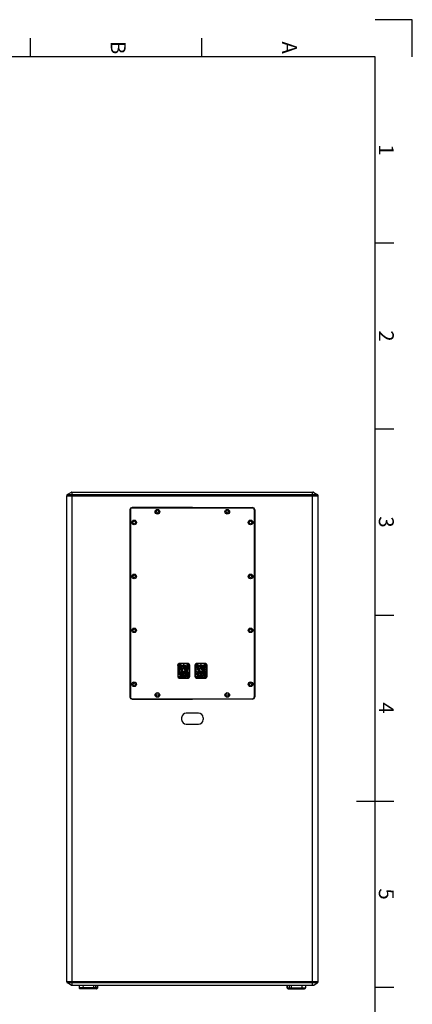
# Model space of a CAD drawing. Units: millimetres. Extents: x 3608 to 5984, y -198 to 3162.
# Drawn here: x 5141 to 5984, y 1045 to 3162 of the extents above; entities that cross this region are included whole.
import ezdxf
from ezdxf.enums import TextEntityAlignment as Align

# ---------------------------------------------------------------- set-up
doc = ezdxf.new("R2010")
doc.units = ezdxf.units.MM
doc.header["$MEASUREMENT"] = 0
doc.styles.add('ISO Proportional', font='isocp.shx')

msp = doc.modelspace()

# ---------------------------------------------------------------- linework, layer by layer
for p, q in [((5984.5, 3162.3), (5904.5, 3162.3)), ((5984.5, 3082.3), (5984.5, 3162.3)), ((5164.5, 3082.3), (5164.5, 3122.3)), ((5532.5, 3082.3), (5532.5, 3122.3)), ((5904.5, 3082.3), (3688.4, 3082.3)), ((5904.5, -117.7), (5904.5, 3082.3)), ((5904.5, 2682.3), (5944.5, 2682.3)), ((5904.5, 2282.3), (5944.5, 2282.3)), ((5241.9, 2138.9), (5781.9, 2138.9)), ((5241.9, 1093.9), (5241.9, 2138.9)), ((5251.2, 2146), (5243.4, 2141.5)), ((5243.4, 2141.5), (5780.4, 2141.5)), ((5772.6, 2146), (5251.2, 2146)), ((5252.7, 2146.4), (5771.1, 2146.4)), ((5253.9, 1086.4), (5253.9, 2146.4)), ((5769.9, 1086.4), (5769.9, 2146.4)), ((5772.6, 2146), (5780.4, 2141.5)), ((5781.9, 1093.9), (5781.9, 2138.9)), ((5377.9, 2108.4), (5377.9, 1706.4)), ((5378.9, 2108.4), (5378.9, 1706.4)), ((5511.9, 2113.4), (5382.9, 2113.4)), ((5640.9, 2112.4), (5382.9, 2112.4)), ((5511.9, 2113.4), (5640.9, 2113.4)), ((5644.9, 2108.4), (5644.9, 1706.4)), ((5645.9, 2108.4), (5645.9, 1706.4)), ((5904.5, 1882.3), (5944.5, 1882.3)), ((5480.4, 1774.4), (5480.4, 1750.4)), ((5480.8, 1774.4), (5480.4, 1774.4)), ((5480.8, 1774.4), (5480.8, 1750.4)), ((5484.7, 1764.1), (5483.6, 1764.1)), ((5483.6, 1760.8), (5484.7, 1760.8)), ((5483.9, 1777.5), (5483.9, 1777.9)), ((5502.9, 1777.9), (5483.9, 1777.9)), ((5502.9, 1777.5), (5483.9, 1777.5)), ((5485, 1759.9), (5484.9, 1759.9)), ((5487.8, 1764.9), (5485, 1764.9)), ((5485, 1759.9), (5487.8, 1759.9)), ((5486.5, 1767.9), (5488.4, 1766)), ((5488.4, 1758.8), (5486.5, 1756.9)), ((5487.2, 1763.2), (5487.5, 1763.1)), ((5487.4, 1762.1), (5487.6, 1762.2)), ((5487.4, 1762.1), (5487.8, 1761.4)), ((5487.6, 1762.2), (5487.7, 1762.1)), ((5487.8, 1769.3), (5487.8, 1769.3)), ((5487.8, 1760), (5488.2, 1760)), ((5489.9, 1767.4), (5487.9, 1769.3)), ((5487.9, 1755.5), (5489.9, 1757.4)), ((5488, 1764.7), (5488.4, 1764.7)), ((5488, 1764.2), (5488, 1764.2)), ((5488, 1764.2), (5488, 1764.2)), ((5488, 1760.6), (5488, 1760.6)), ((5488.2, 1760), (5488, 1760)), ((5488.6, 1765.9), (5488.4, 1766)), ((5488.6, 1765.9), (5488.7, 1766)), ((5490.1, 1764.3), (5488.6, 1765.9)), ((5490.3, 1764.4), (5488.7, 1766)), ((5489.1, 1758.1), (5489.5, 1758.5)), ((5490.1, 1764.3), (5490.3, 1764.4)), ((5490.1, 1764.3), (5490.3, 1764.4)), ((5490.3, 1770.8), (5490.3, 1772.4)), ((5490.3, 1770.9), (5490.3, 1771.9)), ((5490.7, 1771.9), (5490.3, 1771.9)), ((5490.7, 1770.9), (5490.3, 1770.9)), ((5490.4, 1763.9), (5490.5, 1764)), ((5490.6, 1763.6), (5490.4, 1763.9)), ((5490.5, 1772.4), (5490.5, 1772.3)), ((5490.8, 1763.7), (5490.5, 1764)), ((5490.6, 1763.6), (5490.8, 1763.7)), ((5490.6, 1763.6), (5490.8, 1763.5)), ((5490.7, 1770.9), (5490.7, 1771.9)), ((5490.9, 1772.1), (5490.8, 1772.5)), ((5490.8, 1770.9), (5490.8, 1772.1)), ((5490.9, 1761), (5496, 1761)), ((5491.6, 1759.9), (5491.8, 1760.1)), ((5491.6, 1759.4), (5491.6, 1759.9)), ((5491.6, 1759.9), (5491.8, 1759.9)), ((5491.6, 1759.4), (5491.8, 1759.4)), ((5491.8, 1759.6), (5494.1, 1760.8)), ((5491.8, 1759.4), (5491.8, 1759.9)), ((5491.9, 1759.3), (5493.4, 1760.1)), ((5491.9, 1759.1), (5492, 1759.2)), ((5492.1, 1759.3), (5495.1, 1759.3)), ((5492.2, 1777.1), (5493.4, 1775)), ((5494.6, 1777.1), (5492.2, 1777.1)), ((5492.4, 1759.5), (5495.4, 1759.5)), ((5492.4, 1759.1), (5494.5, 1759.1)), ((5494.3, 1759), (5492.6, 1759)), ((5493.2, 1760.3), (5493.4, 1760.1)), ((5493.4, 1775), (5494.6, 1777.1)), ((5493.5, 1760.4), (5493.7, 1760.5)), ((5493.5, 1760.4), (5493.5, 1760.2)), ((5493.5, 1760.2), (5493.7, 1760.2)), ((5493.7, 1768.3), (5493.9, 1766.9)), ((5493.9, 1768.3), (5493.7, 1768.3)), ((5493.9, 1768.3), (5493.9, 1768.5)), ((5493.9, 1768.3), (5494.1, 1766.9)), ((5494.1, 1766.9), (5493.9, 1766.9)), ((5494.1, 1766.9), (5494, 1766.7)), ((5494.1, 1760.8), (5494.2, 1760.6)), ((5494.1, 1760.7), (5494.1, 1760.8)), ((5494.1, 1760.7), (5494.1, 1760.7)), ((5494.2, 1760.4), (5494.1, 1760.6)), ((5494.2, 1766.8), (5494.2, 1766.6)), ((5495.2, 1765.3), (5495.1, 1764.9)), ((5495.3, 1764.8), (5495.1, 1764.9)), ((5495.4, 1765.2), (5495.2, 1765.3)), ((5495.3, 1764.8), (5495.2, 1764.7)), ((5495.4, 1765.2), (5495.3, 1764.8)), ((5496.1, 1761), (5495.9, 1761)), ((5495.9, 1761), (5495.9, 1760)), ((5496.1, 1760), (5495.9, 1760)), ((5496, 1759.8), (5495.9, 1759.9)), ((5496, 1772.1), (5496.1, 1772.5)), ((5496, 1770.9), (5496, 1772.1)), ((5496.1, 1761), (5496, 1761.1)), ((5496.1, 1771.9), (5496.1, 1770.9)), ((5496.1, 1771.9), (5496.5, 1771.9)), ((5496.1, 1770.9), (5496.5, 1770.9)), ((5496.1, 1761), (5496.1, 1760)), ((5496.4, 1772.3), (5496.4, 1772.4)), ((5496.5, 1771.9), (5496.5, 1770.9)), ((5496.6, 1770.8), (5496.6, 1772.4)), ((5499, 1769.3), (5497, 1767.4)), ((5497, 1757.4), (5499, 1755.5)), ((5497.4, 1766.3), (5497.8, 1766.8)), ((5498.4, 1766), (5500.4, 1767.9)), ((5500.4, 1756.9), (5498.4, 1758.8)), ((5498.9, 1760.1), (5498.5, 1760.1)), ((5498.7, 1764.8), (5498.9, 1764.8)), ((5499.1, 1764.8), (5498.7, 1764.8)), ((5498.9, 1764.2), (5498.9, 1764.2)), ((5498.9, 1760.6), (5498.9, 1760.6)), ((5498.9, 1760.6), (5498.9, 1760.6)), ((5499.1, 1764.9), (5501.9, 1764.9)), ((5499.5, 1762.7), (5499.1, 1763.4)), ((5501.9, 1759.9), (5499.1, 1759.9)), ((5499.5, 1762.7), (5499.2, 1762.6)), ((5499.2, 1762.6), (5499.2, 1762.7)), ((5499.6, 1761.6), (5499.4, 1761.7)), ((5500.8, 1767.3), (5500.9, 1767.3)), ((5501.5, 1774.9), (5502.1, 1774.6)), ((5502.3, 1775.1), (5501.6, 1775.5)), ((5501.9, 1764.9), (5502, 1764.9)), ((5501.9, 1759.9), (5502, 1759.9)), ((5502.7, 1775.9), (5502.7, 1772.7)), ((5502.9, 1777.5), (5502.9, 1777.9)), ((5503.2, 1772.7), (5503.2, 1775.9)), ((5503.6, 1773.8), (5504.3, 1773.3)), ((5504.4, 1773.9), (5503.8, 1774.2)), ((5506, 1774.4), (5506.4, 1774.4)), ((5506, 1750.4), (5506, 1774.4)), ((5506.4, 1750.4), (5506.4, 1774.4)), ((5517.4, 1774.4), (5517.4, 1750.4)), ((5517.8, 1774.4), (5517.4, 1774.4)), ((5517.8, 1774.4), (5517.8, 1750.4)), ((5521.7, 1764.1), (5520.6, 1764.1)), ((5520.6, 1760.8), (5521.7, 1760.8)), ((5520.9, 1777.5), (5520.9, 1777.9)), ((5539.9, 1777.9), (5520.9, 1777.9)), ((5539.9, 1777.5), (5520.9, 1777.5)), ((5522, 1759.9), (5521.9, 1759.9)), ((5524.8, 1764.9), (5522, 1764.9)), ((5522, 1759.9), (5524.8, 1759.9)), ((5523.5, 1767.9), (5525.4, 1766)), ((5525.4, 1758.8), (5523.5, 1756.9)), ((5524.2, 1763.2), (5524.5, 1763.1)), ((5524.4, 1762.1), (5524.6, 1762.2)), ((5524.4, 1762.1), (5524.8, 1761.4)), ((5524.6, 1762.2), (5524.7, 1762.1)), ((5524.8, 1769.3), (5524.8, 1769.3)), ((5524.8, 1760), (5525.2, 1760)), ((5526.9, 1767.4), (5524.9, 1769.3)), ((5524.9, 1755.5), (5526.9, 1757.4)), ((5525, 1764.7), (5525.4, 1764.7)), ((5525, 1764.2), (5525, 1764.2)), ((5525, 1764.2), (5525, 1764.2)), ((5525, 1760.6), (5525, 1760.6)), ((5525.2, 1760), (5525, 1760)), ((5525.6, 1765.9), (5525.4, 1766)), ((5525.6, 1765.9), (5525.7, 1766)), ((5527.1, 1764.3), (5525.6, 1765.9)), ((5527.3, 1764.4), (5525.7, 1766)), ((5526.1, 1758.1), (5526.5, 1758.5)), ((5527.1, 1764.3), (5527.3, 1764.4)), ((5527.1, 1764.3), (5527.3, 1764.4)), ((5527.3, 1770.8), (5527.3, 1772.4)), ((5527.3, 1770.9), (5527.3, 1771.9)), ((5527.7, 1771.9), (5527.3, 1771.9)), ((5527.7, 1770.9), (5527.3, 1770.9)), ((5527.4, 1763.9), (5527.5, 1764)), ((5527.6, 1763.6), (5527.4, 1763.9)), ((5527.5, 1772.4), (5527.5, 1772.3)), ((5527.8, 1763.7), (5527.5, 1764)), ((5527.6, 1763.6), (5527.8, 1763.7)), ((5527.6, 1763.6), (5527.8, 1763.5)), ((5527.7, 1770.9), (5527.7, 1771.9)), ((5527.9, 1772.1), (5527.8, 1772.5)), ((5527.8, 1770.9), (5527.8, 1772.1)), ((5527.9, 1761), (5533, 1761)), ((5528.6, 1759.9), (5528.8, 1760.1)), ((5528.6, 1759.4), (5528.6, 1759.9)), ((5528.6, 1759.9), (5528.8, 1759.9)), ((5528.6, 1759.4), (5528.8, 1759.4)), ((5528.8, 1759.6), (5531.1, 1760.8)), ((5528.8, 1759.4), (5528.8, 1759.9)), ((5528.9, 1759.3), (5530.4, 1760.1)), ((5528.9, 1759.1), (5529, 1759.2)), ((5529.1, 1759.3), (5532.1, 1759.3)), ((5529.2, 1777.1), (5530.4, 1775)), ((5531.6, 1777.1), (5529.2, 1777.1)), ((5529.4, 1759.5), (5532.4, 1759.5)), ((5529.4, 1759.1), (5531.5, 1759.1)), ((5531.3, 1759), (5529.6, 1759)), ((5530.2, 1760.3), (5530.4, 1760.1)), ((5530.4, 1775), (5531.6, 1777.1)), ((5530.5, 1760.4), (5530.7, 1760.5)), ((5530.5, 1760.4), (5530.5, 1760.2)), ((5530.5, 1760.2), (5530.7, 1760.2)), ((5530.7, 1768.3), (5530.9, 1766.9)), ((5530.9, 1768.3), (5530.7, 1768.3)), ((5530.9, 1768.3), (5530.9, 1768.5)), ((5530.9, 1768.3), (5531.1, 1766.9)), ((5531.1, 1766.9), (5530.9, 1766.9)), ((5531.1, 1766.9), (5531, 1766.7)), ((5531.1, 1760.8), (5531.2, 1760.6)), ((5531.1, 1760.7), (5531.1, 1760.8)), ((5531.1, 1760.7), (5531.1, 1760.7)), ((5531.2, 1760.4), (5531.1, 1760.6)), ((5531.2, 1766.8), (5531.2, 1766.6)), ((5532.2, 1765.3), (5532.1, 1764.9)), ((5532.3, 1764.8), (5532.1, 1764.9)), ((5532.4, 1765.2), (5532.2, 1765.3)), ((5532.3, 1764.8), (5532.2, 1764.7)), ((5532.4, 1765.2), (5532.3, 1764.8)), ((5533.1, 1761), (5532.9, 1761)), ((5532.9, 1761), (5532.9, 1760)), ((5533.1, 1760), (5532.9, 1760)), ((5533, 1759.8), (5532.9, 1759.9)), ((5533, 1772.1), (5533.1, 1772.5)), ((5533, 1770.9), (5533, 1772.1)), ((5533.1, 1761), (5533, 1761.1)), ((5533.1, 1771.9), (5533.1, 1770.9)), ((5533.1, 1771.9), (5533.5, 1771.9)), ((5533.1, 1770.9), (5533.5, 1770.9)), ((5533.1, 1761), (5533.1, 1760)), ((5533.4, 1772.3), (5533.4, 1772.4)), ((5533.5, 1771.9), (5533.5, 1770.9)), ((5533.6, 1770.8), (5533.6, 1772.4)), ((5536, 1769.3), (5534, 1767.4)), ((5534, 1757.4), (5536, 1755.5)), ((5534.4, 1766.3), (5534.8, 1766.8)), ((5535.4, 1766), (5537.4, 1767.9)), ((5537.4, 1756.9), (5535.4, 1758.8)), ((5535.9, 1760.1), (5535.5, 1760.1)), ((5535.7, 1764.8), (5535.9, 1764.8)), ((5536.1, 1764.8), (5535.7, 1764.8)), ((5535.9, 1764.2), (5535.9, 1764.2)), ((5535.9, 1760.6), (5535.9, 1760.6)), ((5535.9, 1760.6), (5535.9, 1760.6)), ((5536.1, 1764.9), (5538.9, 1764.9)), ((5536.5, 1762.7), (5536.1, 1763.4)), ((5538.9, 1759.9), (5536.1, 1759.9)), ((5536.5, 1762.7), (5536.2, 1762.6)), ((5536.2, 1762.6), (5536.2, 1762.7)), ((5536.6, 1761.6), (5536.4, 1761.7)), ((5537.8, 1767.3), (5537.9, 1767.3)), ((5538.5, 1774.9), (5539.1, 1774.6)), ((5539.3, 1775.1), (5538.6, 1775.5)), ((5538.9, 1764.9), (5539, 1764.9)), ((5538.9, 1759.9), (5539, 1759.9)), ((5539.7, 1775.9), (5539.7, 1772.7)), ((5539.9, 1777.5), (5539.9, 1777.9)), ((5540.2, 1772.7), (5540.2, 1775.9)), ((5540.6, 1773.8), (5541.3, 1773.3)), ((5541.4, 1773.9), (5540.8, 1774.2)), ((5543, 1774.4), (5543.4, 1774.4)), ((5543, 1750.4), (5543, 1774.4)), ((5543.4, 1750.4), (5543.4, 1774.4)), ((5480.8, 1750.4), (5480.4, 1750.4)), ((5483.9, 1749.6), (5483.6, 1748.3)), ((5483.6, 1748.3), (5484.1, 1748.3)), ((5496.3, 1750.2), (5483.8, 1750.2)), ((5483.8, 1747.7), (5496.3, 1747.7)), ((5484.5, 1749.6), (5483.9, 1749.6)), ((5483.9, 1747.3), (5502.9, 1747.3)), ((5483.9, 1747.3), (5483.9, 1746.9)), ((5483.9, 1746.9), (5502.9, 1746.9)), ((5484.1, 1748.3), (5484.3, 1748.9)), ((5484.3, 1748.9), (5484.8, 1748.3)), ((5485, 1748.9), (5484.5, 1749.6)), ((5484.8, 1748.3), (5485.3, 1748.3)), ((5485.1, 1749.6), (5485, 1748.9)), ((5485.7, 1749.6), (5485.1, 1749.6)), ((5485.3, 1748.3), (5485.7, 1749.6)), ((5486, 1749.6), (5485.6, 1748.3)), ((5485.6, 1748.3), (5487.2, 1748.3)), ((5487.5, 1749.6), (5486, 1749.6)), ((5486.3, 1748.8), (5487.1, 1748.8)), ((5486.3, 1748.6), (5486.3, 1748.8)), ((5487.3, 1748.6), (5486.3, 1748.6)), ((5486.4, 1749.3), (5487.5, 1749.3)), ((5486.4, 1749.1), (5486.4, 1749.3)), ((5487.2, 1749.1), (5486.4, 1749.1)), ((5487.1, 1748.8), (5487.2, 1749.1)), ((5487.2, 1748.3), (5487.3, 1748.6)), ((5487.5, 1749.3), (5487.5, 1749.6)), ((5487.9, 1749.6), (5487.7, 1748.9)), ((5488.4, 1749.6), (5487.9, 1749.6)), ((5488.2, 1748.8), (5488.4, 1749.6)), ((5488.2, 1748.3), (5488.8, 1748.3)), ((5488.6, 1748.6), (5488.4, 1748.6)), ((5489.1, 1749.6), (5488.9, 1748.8)), ((5489.6, 1749.6), (5489.1, 1749.6)), ((5489.4, 1748.7), (5489.6, 1749.6)), ((5490, 1749.6), (5489.9, 1749.3)), ((5489.9, 1749.3), (5490.4, 1749.3)), ((5491.5, 1749.6), (5490, 1749.6)), ((5490.4, 1749.3), (5490.1, 1748.3)), ((5490.1, 1748.3), (5490.7, 1748.3)), ((5490.7, 1748.3), (5491, 1749.3)), ((5491, 1749.3), (5491.4, 1749.3)), ((5491.4, 1749.3), (5491.5, 1749.6)), ((5491.8, 1749.6), (5491.5, 1748.3)), ((5491.5, 1748.3), (5492, 1748.3)), ((5493.1, 1749.6), (5491.8, 1749.6)), ((5492, 1748.3), (5492.2, 1748.8)), ((5492.2, 1749), (5492.3, 1749.4)), ((5492.6, 1749), (5492.2, 1749)), ((5492.2, 1748.8), (5492.7, 1748.3)), ((5492.3, 1749.4), (5492.8, 1749.4)), ((5492.7, 1748.3), (5493.4, 1748.3)), ((5493.4, 1748.3), (5492.9, 1748.8)), ((5493.9, 1749.6), (5493.6, 1748.3)), ((5493.6, 1748.3), (5494.1, 1748.3)), ((5494.5, 1749.6), (5493.9, 1749.6)), ((5494.1, 1748.3), (5494.5, 1749.6)), ((5494.8, 1749.6), (5494.4, 1748.3)), ((5494.4, 1748.3), (5495, 1748.3)), ((5495.3, 1749.6), (5494.8, 1749.6)), ((5495, 1748.3), (5495.1, 1748.8)), ((5495.1, 1748.8), (5495.6, 1748.3)), ((5495.2, 1749.1), (5495.3, 1749.6)), ((5495.8, 1749.6), (5495.2, 1749.1)), ((5495.6, 1748.9), (5496.5, 1749.6)), ((5496.1, 1748.3), (5495.6, 1748.9)), ((5495.6, 1748.3), (5496.1, 1748.3)), ((5496.5, 1749.6), (5495.8, 1749.6)), ((5517.8, 1750.4), (5517.4, 1750.4)), ((5520.9, 1749.6), (5520.6, 1748.3)), ((5520.6, 1748.3), (5521.1, 1748.3)), ((5533.3, 1750.2), (5520.8, 1750.2)), ((5520.8, 1747.7), (5533.3, 1747.7)), ((5521.5, 1749.6), (5520.9, 1749.6)), ((5520.9, 1747.3), (5539.9, 1747.3)), ((5520.9, 1747.3), (5520.9, 1746.9)), ((5520.9, 1746.9), (5539.9, 1746.9)), ((5521.1, 1748.3), (5521.3, 1748.9)), ((5521.3, 1748.9), (5521.8, 1748.3)), ((5522, 1748.9), (5521.5, 1749.6)), ((5521.8, 1748.3), (5522.3, 1748.3)), ((5522.1, 1749.6), (5522, 1748.9)), ((5522.7, 1749.6), (5522.1, 1749.6)), ((5522.3, 1748.3), (5522.7, 1749.6)), ((5523, 1749.6), (5522.6, 1748.3)), ((5522.6, 1748.3), (5524.2, 1748.3)), ((5524.5, 1749.6), (5523, 1749.6)), ((5523.3, 1748.8), (5524.1, 1748.8)), ((5523.3, 1748.6), (5523.3, 1748.8)), ((5524.3, 1748.6), (5523.3, 1748.6)), ((5523.4, 1749.3), (5524.5, 1749.3)), ((5523.4, 1749.1), (5523.4, 1749.3)), ((5524.2, 1749.1), (5523.4, 1749.1)), ((5524.1, 1748.8), (5524.2, 1749.1)), ((5524.2, 1748.3), (5524.3, 1748.6)), ((5524.5, 1749.3), (5524.5, 1749.6)), ((5524.9, 1749.6), (5524.7, 1748.9)), ((5525.4, 1749.6), (5524.9, 1749.6)), ((5525.2, 1748.8), (5525.4, 1749.6)), ((5525.2, 1748.3), (5525.8, 1748.3)), ((5525.6, 1748.6), (5525.4, 1748.6)), ((5526.1, 1749.6), (5525.9, 1748.8)), ((5526.6, 1749.6), (5526.1, 1749.6)), ((5526.4, 1748.7), (5526.6, 1749.6)), ((5527, 1749.6), (5526.9, 1749.3)), ((5526.9, 1749.3), (5527.4, 1749.3)), ((5528.5, 1749.6), (5527, 1749.6)), ((5527.4, 1749.3), (5527.1, 1748.3)), ((5527.1, 1748.3), (5527.7, 1748.3)), ((5527.7, 1748.3), (5528, 1749.3)), ((5528, 1749.3), (5528.4, 1749.3)), ((5528.4, 1749.3), (5528.5, 1749.6)), ((5528.8, 1749.6), (5528.5, 1748.3)), ((5528.5, 1748.3), (5529, 1748.3)), ((5530.1, 1749.6), (5528.8, 1749.6)), ((5529, 1748.3), (5529.2, 1748.8)), ((5529.2, 1749), (5529.3, 1749.4)), ((5529.6, 1749), (5529.2, 1749)), ((5529.2, 1748.8), (5529.7, 1748.3)), ((5529.3, 1749.4), (5529.8, 1749.4)), ((5529.7, 1748.3), (5530.4, 1748.3)), ((5530.4, 1748.3), (5529.9, 1748.8)), ((5530.9, 1749.6), (5530.6, 1748.3)), ((5530.6, 1748.3), (5531.1, 1748.3)), ((5531.5, 1749.6), (5530.9, 1749.6)), ((5531.1, 1748.3), (5531.5, 1749.6)), ((5531.8, 1749.6), (5531.4, 1748.3)), ((5531.4, 1748.3), (5532, 1748.3)), ((5532.3, 1749.6), (5531.8, 1749.6)), ((5532, 1748.3), (5532.1, 1748.8)), ((5532.1, 1748.8), (5532.6, 1748.3)), ((5532.2, 1749.1), (5532.3, 1749.6)), ((5532.8, 1749.6), (5532.2, 1749.1)), ((5532.6, 1748.9), (5533.5, 1749.6)), ((5533.1, 1748.3), (5532.6, 1748.9)), ((5532.6, 1748.3), (5533.1, 1748.3)), ((5533.5, 1749.6), (5532.8, 1749.6)), ((5382.9, 1702.4), (5640.9, 1702.4)), ((5382.9, 1701.4), (5511.9, 1701.4)), ((5640.9, 1701.4), (5511.9, 1701.4)), ((5488.9, 1661.4), (5488.9, 1657.4)), ((5524.9, 1671.4), (5498.9, 1671.4)), ((5534.9, 1661.4), (5534.9, 1657.4)), ((5498.9, 1647.4), (5524.9, 1647.4)), ((5242.1, 1504.8), (5241.8, 1505.1)), ((5242.1, 1505.1), (5241.8, 1504.8)), ((5781.8, 1504.8), (5782.1, 1505.1)), ((5781.8, 1505.1), (5782.1, 1504.8)), ((5864.5, 1482.3), (5944.5, 1482.3)), ((5781.9, 1093.9), (5241.9, 1093.9)), ((5780.4, 1091.3), (5243.4, 1091.3)), ((5251.2, 1086.8), (5243.4, 1091.3)), ((5251.2, 1086.8), (5772.6, 1086.8)), ((5252.7, 1086.4), (5771.1, 1086.4)), ((5268.5, 1086.4), (5268.7, 1080.5)), ((5308, 1080.5), (5268.7, 1080.5)), ((5276.8, 1079.8), (5276.7, 1079.6)), ((5276.9, 1079.9), (5276.8, 1079.8)), ((5277, 1086.4), (5276.9, 1080.5)), ((5276.9, 1080.5), (5276.9, 1080.3)), ((5276.9, 1080.3), (5276.9, 1080.1)), ((5276.9, 1080.1), (5276.9, 1079.9)), ((5299.6, 1079.8), (5299.5, 1079.6)), ((5299.7, 1079.9), (5299.6, 1079.8)), ((5299.8, 1086.4), (5299.7, 1080.5)), ((5299.7, 1080.5), (5299.7, 1080.3)), ((5299.7, 1080.3), (5299.7, 1080.1)), ((5299.7, 1080.1), (5299.7, 1079.9)), ((5303.3, 1079.8), (5303.1, 1079.6)), ((5303.5, 1079.9), (5303.3, 1079.8)), ((5303.6, 1080.1), (5303.5, 1079.9)), ((5303.7, 1080.5), (5303.6, 1080.3)), ((5303.6, 1080.3), (5303.6, 1080.1)), ((5303.9, 1086.4), (5303.7, 1080.5)), ((5307.5, 1079.8), (5307.3, 1079.6)), ((5307.7, 1079.9), (5307.5, 1079.8)), ((5307.8, 1080.1), (5307.7, 1079.9)), ((5307.9, 1080.5), (5307.8, 1080.3)), ((5307.8, 1080.3), (5307.8, 1080.1)), ((5308.1, 1086.4), (5307.9, 1080.5)), ((5308, 1080.5), (5308.2, 1086.4)), ((5715.8, 1080.5), (5715.6, 1086.4)), ((5715.7, 1086.4), (5715.9, 1080.5)), ((5715.8, 1080.5), (5755, 1080.5)), ((5715.9, 1080.5), (5715.9, 1080.3)), ((5715.9, 1080.3), (5716, 1080.1)), ((5716, 1080.1), (5716.1, 1079.9)), ((5716.1, 1079.9), (5716.3, 1079.8)), ((5716.3, 1079.8), (5716.5, 1079.6)), ((5719.9, 1086.4), (5720.1, 1080.5)), ((5720.1, 1080.5), (5720.1, 1080.3)), ((5720.1, 1080.3), (5720.2, 1080.1)), ((5720.2, 1080.1), (5720.3, 1079.9)), ((5720.3, 1079.9), (5720.5, 1079.8)), ((5720.5, 1079.8), (5720.6, 1079.6)), ((5724, 1086.4), (5724, 1080.5)), ((5724, 1080.5), (5724, 1080.3)), ((5724, 1080.3), (5724.1, 1080.1)), ((5724.1, 1080.1), (5724.1, 1079.9)), ((5724.1, 1079.9), (5724.2, 1079.8)), ((5724.2, 1079.8), (5724.2, 1079.6)), ((5746.8, 1086.4), (5746.8, 1080.5)), ((5746.8, 1080.5), (5746.9, 1080.3)), ((5746.9, 1080.3), (5746.9, 1080.1)), ((5746.9, 1080.1), (5746.9, 1079.9)), ((5746.9, 1079.9), (5747, 1079.8)), ((5747, 1079.8), (5747, 1079.6)), ((5755.3, 1086.4), (5755, 1080.5)), ((5772.6, 1086.8), (5780.4, 1091.3)), ((5904.5, 1082.3), (5944.5, 1082.3)), ((5269.3, 1079.6), (5307.4, 1079.6)), ((5270.6, 1079), (5269.3, 1079.6)), ((5270.6, 1079), (5306.1, 1079)), ((5305.7, 1078.9), (5271, 1078.9)), ((5276.2, 1078.9), (5276.3, 1079)), ((5276.2, 1078.9), (5276.2, 1078.9)), ((5276.3, 1079), (5276.7, 1079.6)), ((5276.3, 1079), (5276.3, 1079)), ((5299, 1078.9), (5299.1, 1079)), ((5299, 1078.9), (5299, 1078.9)), ((5299.1, 1079), (5299.5, 1079.6)), ((5299.1, 1079), (5299.1, 1079)), ((5301.4, 1078.9), (5301.6, 1078.9)), ((5301.6, 1078.9), (5301.7, 1079)), ((5301.7, 1079), (5301.9, 1079)), ((5301.9, 1079), (5303.1, 1079.6)), ((5305.6, 1078.9), (5305.8, 1078.9)), ((5305.8, 1078.9), (5305.9, 1079)), ((5305.9, 1079), (5306.1, 1079)), ((5307.4, 1079.6), (5306.1, 1079)), ((5306.1, 1079), (5307.3, 1079.6)), ((5754.5, 1079.6), (5716.4, 1079.6)), ((5716.4, 1079.6), (5717.7, 1079)), ((5717.7, 1079), (5716.5, 1079.6)), ((5753.2, 1079), (5717.7, 1079)), ((5717.9, 1079), (5717.7, 1079)), ((5718, 1078.9), (5717.9, 1079)), ((5718.2, 1078.9), (5718, 1078.9)), ((5718.1, 1078.9), (5752.8, 1078.9)), ((5721.9, 1079), (5720.6, 1079.6)), ((5722.1, 1079), (5721.9, 1079)), ((5722.2, 1078.9), (5722.1, 1079)), ((5722.4, 1078.9), (5722.2, 1078.9)), ((5724.7, 1079), (5724.2, 1079.6)), ((5724.8, 1078.9), (5724.7, 1079)), ((5724.7, 1079), (5724.7, 1079)), ((5724.8, 1078.9), (5724.8, 1078.9)), ((5747.5, 1079), (5747, 1079.6)), ((5747.6, 1078.9), (5747.5, 1079)), ((5747.5, 1079), (5747.5, 1079)), ((5747.6, 1078.9), (5747.6, 1078.9)), ((5753.2, 1079), (5754.5, 1079.6))]:
    msp.add_line(p, q)
at = {"ltscale": 10}
for centre, radius in [((5436.9, 2104.4), 5), ((5436.9, 2104.4), 2.8), ((5586.9, 2104.4), 5), ((5586.9, 2104.4), 2.8), ((5386.9, 2081.4), 5), ((5386.9, 2081.4), 2.8), ((5636.9, 2081.4), 5), ((5636.9, 2081.4), 2.8), ((5386.9, 1965.4), 5), ((5636.9, 1965.4), 5), ((5386.9, 1965.4), 2.8), ((5636.9, 1965.4), 2.8), ((5386.9, 1849.4), 5), ((5386.9, 1849.4), 2.8), ((5636.9, 1849.4), 5), ((5636.9, 1849.4), 2.8), ((5386.9, 1733.4), 5), ((5386.9, 1733.4), 2.8), ((5636.9, 1733.4), 5), ((5636.9, 1733.4), 2.8), ((5436.9, 1710.4), 5), ((5586.9, 1710.4), 5), ((5436.9, 1710.4), 2.8), ((5586.9, 1710.4), 2.8)]:
    msp.add_circle(centre, radius, dxfattribs=at)
for centre, radius in [((5483.9, 1774.4), 3), ((5493.4, 1762.4), 12.1), ((5493.4, 1762.4), 12.1), ((5493.4, 1762.4), 12.1), ((5493.4, 1762.4), 11.6), ((5483.9, 1774.4), 1.75), ((5502.9, 1774.4), 2.5), ((5520.9, 1774.4), 3), ((5530.4, 1762.4), 12.1), ((5530.4, 1762.4), 12.1), ((5530.4, 1762.4), 12.1), ((5530.4, 1762.4), 11.6), ((5520.9, 1774.4), 1.75), ((5539.9, 1774.4), 2.5), ((5502.9, 1750.4), 3), ((5502.9, 1750.4), 1.75), ((5539.9, 1750.4), 3), ((5539.9, 1750.4), 1.75)]:
    msp.add_circle(centre, radius)
for centre, radius, start, end in [((5244.9, 2138.9), 3, 120, 180), ((5252.7, 2143.4), 3, 90, 120), ((5771.1, 2143.4), 3, 60, 90), ((5778.9, 2138.9), 3, 0, 60), ((5382.9, 2108.4), 5, 90, 180), ((5382.9, 2108.4), 4, 90, 180), ((5640.9, 2108.4), 5, 0, 90), ((5640.9, 2108.4), 4, 0, 90), ((5483.9, 1774.4), 3.5, 90, 180), ((5483.9, 1774.4), 3.1, 90, 180), ((5493.4, 1762.4), 10, 170.5028, 189.4972), ((5493.4, 1762.4), 8.97, 110.385, 169.402), ((5493.4, 1762.4), 8.97, 190.598, 69.615), ((5493.4, 1762.4), 8.89, 129.3074, 169.3074), ((5493.4, 1762.4), 8.86, 190.7323, 196.1661), ((5493.4, 1762.4), 8.85, 16.303, 163.697), ((5493.4, 1762.4), 8.85, 196.303, 218.512), ((5488.7, 1762.8), 1.5, 165, 210), ((5488.7, 1762.8), 1.2, 165.0057, 210), ((5493.4, 1762.4), 6.15, 23.278, 158.1956), ((5493.4, 1762.4), 5.75, 156.5919, 225), ((5493.4, 1762.4), 6.15, 203.278, 338.1956), ((5493.4, 1762.4), 5.55, 155.7147, 225), ((5493.4, 1762.4), 5.95, 144.6755, 157.4412), ((5488.6, 1765.9), 0.2, 45, 144.6755), ((5493.4, 1762.4), 5.95, 225, 337.4412), ((5491.5, 1764.8), 1.4, 200.1277, 220), ((5493.4, 1762.4), 10.5, 72.5999, 107.4001), ((5490.9, 1771.9), 0.6, 104.7796, 180), ((5493.4, 1762.4), 8.96, 107.6933, 110.4198), ((5491.5, 1764.8), 1.2, 130, 220), ((5490.1, 1764.3), 0.2, 20.1312, 45), ((5493.4, 1762.4), 3.05, 157.3237, 233.8314), ((5493.4, 1762.4), 10.4, 73.5639, 106.4194), ((5493.4, 1762.4), 2.85, 157.3237, 233.8314), ((5490.9, 1771.9), 0.2, 104.7796, 180), ((5493.4, 1762.4), 8.96, 106.8748, 107.5446), ((5493.4, 1762.4), 4.3, 80, 130), ((5490.6, 1763.6), 0.2, 337.3237, 40), ((5493.4, 1762.4), 10, 75.2204, 104.7796), ((5492, 1759.4), 0.4, 180, 244.8973), ((5491.6, 1759.9), 0.2, 0, 53.8314), ((5492, 1759.4), 0.2, 180, 244.8973), ((5493.4, 1762.4), 3.7, 244.8973, 314.1844), ((5493.4, 1762.4), 3.5, 244.8973, 314.1844), ((5493.9, 1768.3), 0.2, 85.3245, 185), ((5493.4, 1762.4), 5.95, 45, 85.3245), ((5494.1, 1766.9), 0.2, 185, 262.1604), ((5493.4, 1762.4), 4.5, 80, 82.1604), ((5494, 1765.5), 1.4, 350, 80), ((5494, 1765.5), 1.2, 350, 80), ((5495.3, 1764.8), 0.2, 170, 232.6763), ((5493.4, 1762.4), 2.85, 332.2818, 52.6763), ((5493.4, 1762.4), 3.05, 332.2818, 52.6763), ((5496.1, 1761), 0.2, 152.2818, 180), ((5495.7, 1760), 0.2, 314.1844, 0), ((5495.9, 1771.9), 0.2, 0, 75.2204), ((5493.4, 1762.4), 8.96, 72.4554, 73.1252), ((5493.4, 1762.4), 8.89, 33.5295, 72.991), ((5495.7, 1760), 0.4, 314.1844, 0), ((5495.9, 1771.9), 0.6, 0, 75.2204), ((5493.4, 1762.4), 8.96, 69.5802, 72.3067), ((5493.4, 1762.4), 5.55, 335.7147, 45), ((5493.4, 1762.4), 5.75, 336.5919, 45), ((5498.2, 1762), 1.2, 345.0057, 30), ((5498.2, 1762), 1.5, 345, 30), ((5493.4, 1762.4), 8.85, 321.488, 343.697), ((5502.9, 1774.4), 2, 150, 215), ((5501.4, 1775.3), 0.25, 60, 150), ((5501.5, 1773.4), 0.25, 215, 35), ((5502.9, 1774.4), 1.5, 159.5941, 215), ((5501.9, 1775.8), 0.25, 125, 305), ((5502.9, 1774.4), 2, 60, 125), ((5493.4, 1762.4), 8.86, 343.8339, 16.1661), ((5502.9, 1774.4), 1.5, 99.5941, 125), ((5502.2, 1774.8), 0.25, 240, 60), ((5502.9, 1772.7), 0.25, 180, 0), ((5502.9, 1774.4), 3.5, 0, 90), ((5502.9, 1774.4), 3.1, 0, 90), ((5502.9, 1774.4), 1.5, 60, 80.4059), ((5503.7, 1774), 0.25, 60, 240), ((5503.8, 1775.9), 0.25, 240, 60), ((5504.4, 1775.4), 0.25, 35, 215), ((5502.9, 1774.4), 1.5, 339.5941, 35), ((5504.5, 1773.5), 0.25, 240, 330), ((5502.9, 1774.4), 2, 330, 35), ((5520.9, 1774.4), 3.5, 90, 180), ((5520.9, 1774.4), 3.1, 90, 180), ((5530.4, 1762.4), 10, 170.5028, 189.4972), ((5530.4, 1762.4), 8.97, 110.385, 169.402), ((5530.4, 1762.4), 8.97, 190.598, 69.615), ((5530.4, 1762.4), 8.89, 129.3074, 169.3074), ((5530.4, 1762.4), 8.86, 190.7323, 196.1661), ((5530.4, 1762.4), 8.85, 16.303, 163.697), ((5530.4, 1762.4), 8.85, 196.303, 218.512), ((5525.7, 1762.8), 1.5, 165, 210), ((5525.7, 1762.8), 1.2, 165.0057, 210), ((5530.4, 1762.4), 6.15, 23.278, 158.1956), ((5530.4, 1762.4), 5.75, 156.5919, 225), ((5530.4, 1762.4), 6.15, 203.278, 338.1956), ((5530.4, 1762.4), 5.55, 155.7147, 225), ((5530.4, 1762.4), 5.95, 144.6755, 157.4412), ((5525.6, 1765.9), 0.2, 45, 144.6755), ((5530.4, 1762.4), 5.95, 225, 337.4412), ((5528.5, 1764.8), 1.4, 200.1277, 220), ((5530.4, 1762.4), 10.5, 72.5999, 107.4001), ((5527.9, 1771.9), 0.6, 104.7796, 180), ((5530.4, 1762.4), 8.96, 107.6933, 110.4198), ((5528.5, 1764.8), 1.2, 130, 220), ((5527.1, 1764.3), 0.2, 20.1312, 45), ((5530.4, 1762.4), 3.05, 157.3237, 233.8314), ((5530.4, 1762.4), 10.4, 73.5639, 106.4194), ((5530.4, 1762.4), 2.85, 157.3237, 233.8314), ((5527.9, 1771.9), 0.2, 104.7796, 180), ((5530.4, 1762.4), 8.96, 106.8748, 107.5446), ((5530.4, 1762.4), 4.3, 80, 130), ((5527.6, 1763.6), 0.2, 337.3237, 40), ((5530.4, 1762.4), 10, 75.2204, 104.7796), ((5529, 1759.4), 0.4, 180, 244.8973), ((5528.6, 1759.9), 0.2, 0, 53.8314), ((5529, 1759.4), 0.2, 180, 244.8973), ((5530.4, 1762.4), 3.7, 244.8973, 314.1844), ((5530.4, 1762.4), 3.5, 244.8973, 314.1844), ((5530.9, 1768.3), 0.2, 85.3245, 185), ((5530.4, 1762.4), 5.95, 45, 85.3245), ((5531.1, 1766.9), 0.2, 185, 262.1604), ((5530.4, 1762.4), 4.5, 80, 82.1604), ((5531, 1765.5), 1.4, 350, 80), ((5531, 1765.5), 1.2, 350, 80), ((5532.3, 1764.8), 0.2, 170, 232.6763), ((5530.4, 1762.4), 2.85, 332.2818, 52.6763), ((5530.4, 1762.4), 3.05, 332.2818, 52.6763), ((5533.1, 1761), 0.2, 152.2818, 180), ((5532.7, 1760), 0.2, 314.1844, 0), ((5532.9, 1771.9), 0.2, 0, 75.2204), ((5530.4, 1762.4), 8.96, 72.4554, 73.1252), ((5530.4, 1762.4), 8.89, 33.5295, 72.991), ((5532.7, 1760), 0.4, 314.1844, 0), ((5532.9, 1771.9), 0.6, 0, 75.2204), ((5530.4, 1762.4), 8.96, 69.5802, 72.3067), ((5530.4, 1762.4), 5.55, 335.7147, 45), ((5530.4, 1762.4), 5.75, 336.5919, 45), ((5535.2, 1762), 1.2, 345.0057, 30), ((5535.2, 1762), 1.5, 345, 30), ((5530.4, 1762.4), 8.85, 321.488, 343.697), ((5539.9, 1774.4), 2, 150, 215), ((5538.4, 1775.3), 0.25, 60, 150), ((5538.5, 1773.4), 0.25, 215, 35), ((5539.9, 1774.4), 1.5, 159.5941, 215), ((5538.9, 1775.8), 0.25, 125, 305), ((5539.9, 1774.4), 2, 60, 125), ((5530.4, 1762.4), 8.86, 343.8339, 16.1661), ((5539.9, 1774.4), 1.5, 99.5941, 125), ((5539.2, 1774.8), 0.25, 240, 60), ((5539.9, 1772.7), 0.25, 180, 0), ((5539.9, 1774.4), 3.5, 0, 90), ((5539.9, 1774.4), 3.1, 0, 90), ((5539.9, 1774.4), 1.5, 60, 80.4059), ((5540.7, 1774), 0.25, 60, 240), ((5540.8, 1775.9), 0.25, 240, 60), ((5541.4, 1775.4), 0.25, 35, 215), ((5539.9, 1774.4), 1.5, 339.5941, 35), ((5541.5, 1773.5), 0.25, 240, 330), ((5539.9, 1774.4), 2, 330, 35), ((5483.9, 1750.4), 3.5, 180, 270), ((5483.9, 1750.4), 3.1, 180, 270), ((5483.8, 1748.9), 1.25, 90, 270), ((5493.4, 1762.4), 8.87, 218.5236, 231.4764), ((5488.2, 1748.8), 0.52, 165, 270), ((5493.4, 1762.4), 8.85, 231.488, 308.512), ((5488.4, 1748.8), 0.21, 165, 270), ((5488.6, 1748.8), 0.26, 270, 345), ((5488.8, 1748.9), 0.65, 270, 345), ((5496.3, 1748.9), 1.25, 270, 90), ((5493.4, 1762.4), 8.87, 308.5236, 321.4764), ((5502.9, 1750.4), 3.5, 270, 0), ((5502.9, 1750.4), 3.1, 270, 0), ((5520.9, 1750.4), 3.5, 180, 270), ((5520.9, 1750.4), 3.1, 180, 270), ((5520.8, 1748.9), 1.25, 90, 270), ((5530.4, 1762.4), 8.87, 218.5236, 231.4764), ((5525.2, 1748.8), 0.52, 165, 270), ((5530.4, 1762.4), 8.85, 231.488, 308.512), ((5525.4, 1748.8), 0.21, 165, 270), ((5525.6, 1748.8), 0.26, 270, 345), ((5525.8, 1748.9), 0.65, 270, 345), ((5533.3, 1748.9), 1.25, 270, 90), ((5530.4, 1762.4), 8.87, 308.5236, 321.4764), ((5539.9, 1750.4), 3.5, 270, 0), ((5539.9, 1750.4), 3.1, 270, 0), ((5382.9, 1706.4), 5, 180, 270), ((5382.9, 1706.4), 4, 180, 270), ((5640.9, 1706.4), 5, 270, 0), ((5640.9, 1706.4), 4, 270, 0), ((5498.9, 1661.4), 10, 90, 180), ((5498.9, 1657.4), 10, 180, 270), ((5524.9, 1661.4), 10, 0, 90), ((5524.9, 1657.4), 10, 270, 0), ((5244.9, 1093.9), 3, 180, 240), ((5252.7, 1089.4), 3, 240, 270), ((5269.7, 1080.5), 1, 182, 243.8433), ((5307, 1080.5), 1, 296.1567, 358), ((5716.8, 1080.5), 1, 182, 243.8433), ((5754, 1080.5), 1, 296.1567, 358), ((5771.1, 1089.4), 3, 270, 300), ((5778.9, 1093.9), 3, 300, 0), ((5271, 1079.9), 1, 243.8433, 270), ((5305.7, 1079.9), 1, 270, 296.1567), ((5718.1, 1079.9), 1, 243.8433, 270), ((5752.8, 1079.9), 1, 270, 296.1567)]:
    msp.add_arc(centre, radius, start, end)
for points, start_tangent, end_tangent in [([(5488, 1764.7), (5487.9, 1764.7), (5487.8, 1764.7), (5487.7, 1764.7), (5487.7, 1764.7)], (-1, 0), (0.371439, 0.928457)), ([(5493.2, 1760.3), (5493.3, 1760.4), (5493.4, 1760.4), (5493.5, 1760.4)], (0.866025, 0.5), (0.993928, 0.110028)), ([(5493.4, 1760.1), (5493.4, 1760.1), (5493.5, 1760.1), (5493.5, 1760.2)], (0.866025, 0.5), (0.967874, 0.251436)), ([(5493.7, 1760.5), (5493.7, 1760.5), (5493.8, 1760.5), (5493.9, 1760.5), (5493.9, 1760.5), (5494, 1760.5), (5494, 1760.5), (5494.1, 1760.6), (5494.1, 1760.6), (5494.1, 1760.6), (5494.1, 1760.6), (5494.1, 1760.6), (5494.1, 1760.6), (5494.1, 1760.6), (5494.1, 1760.7)], (0.993928, 0.110028), (-0.089475, 0.995989)), ([(5493.7, 1760.2), (5493.8, 1760.2), (5494, 1760.2), (5494, 1760.3), (5494.1, 1760.3), (5494.1, 1760.3), (5494.2, 1760.4)], (0.993763, 0.111515), (-0.048555, 0.99882)), ([(5494.1, 1760.8), (5494.1, 1760.8), (5494.1, 1760.8), (5494.1, 1760.8), (5494.1, 1760.8), (5494.1, 1760.8)], (-0.306963, 0.951721), (-0.488592, 0.872513)), ([(5494.1, 1760.5), (5494.1, 1760.5), (5494.2, 1760.6), (5494.2, 1760.6)], (0.687908, 0.725798), (0.866025, 0.5)), ([(5494.1, 1760.5), (5494.1, 1760.5)], (0.631337, 0.775509), (0.687908, 0.725798)), ([(5498.9, 1760.1), (5499, 1760.1), (5499.1, 1760.1), (5499.1, 1760.1), (5499.2, 1760.1)], (1, 0), (-0.371439, -0.928457)), ([(5525, 1764.7), (5524.9, 1764.7), (5524.8, 1764.7), (5524.7, 1764.7), (5524.7, 1764.7)], (-1, 0), (0.371439, 0.928457)), ([(5530.2, 1760.3), (5530.3, 1760.4), (5530.4, 1760.4), (5530.5, 1760.4)], (0.866025, 0.5), (0.993928, 0.110028)), ([(5530.4, 1760.1), (5530.4, 1760.1), (5530.5, 1760.1), (5530.5, 1760.2)], (0.866025, 0.5), (0.967874, 0.251436)), ([(5530.7, 1760.5), (5530.7, 1760.5), (5530.8, 1760.5), (5530.9, 1760.5), (5530.9, 1760.5), (5531, 1760.5), (5531, 1760.5), (5531.1, 1760.6), (5531.1, 1760.6), (5531.1, 1760.6), (5531.1, 1760.6), (5531.1, 1760.6), (5531.1, 1760.6), (5531.1, 1760.6), (5531.1, 1760.7)], (0.993928, 0.110028), (-0.089475, 0.995989)), ([(5530.7, 1760.2), (5530.8, 1760.2), (5531, 1760.2), (5531, 1760.3), (5531.1, 1760.3), (5531.1, 1760.3), (5531.2, 1760.4)], (0.993763, 0.111515), (-0.048555, 0.99882)), ([(5531.1, 1760.8), (5531.1, 1760.8), (5531.1, 1760.8), (5531.1, 1760.8), (5531.1, 1760.8), (5531.1, 1760.8)], (-0.306963, 0.951721), (-0.488592, 0.872513)), ([(5531.1, 1760.5), (5531.1, 1760.5), (5531.2, 1760.6), (5531.2, 1760.6)], (0.687908, 0.725798), (0.866025, 0.5)), ([(5531.1, 1760.5), (5531.1, 1760.5)], (0.631337, 0.775509), (0.687908, 0.725798)), ([(5535.9, 1760.1), (5536, 1760.1), (5536.1, 1760.1), (5536.1, 1760.1), (5536.2, 1760.1)], (1, 0), (-0.371439, -0.928457)), ([(5492.8, 1749.4), (5492.8, 1749.3), (5492.9, 1749.3), (5492.9, 1749.2), (5492.8, 1749.1), (5492.7, 1749), (5492.6, 1749)], (0.92074, -0.390177), (-0.991628, -0.129124)), ([(5492.9, 1748.8), (5493.1, 1748.9), (5493.4, 1749.1), (5493.4, 1749.3), (5493.4, 1749.4), (5493.2, 1749.6), (5493.1, 1749.6)], (0.846047, 0.533108), (-0.991087, -0.133218)), ([(5529.8, 1749.4), (5529.8, 1749.3), (5529.9, 1749.3), (5529.9, 1749.2), (5529.8, 1749.1), (5529.7, 1749), (5529.6, 1749)], (0.92074, -0.390177), (-0.991628, -0.129124)), ([(5529.9, 1748.8), (5530.1, 1748.9), (5530.4, 1749.1), (5530.4, 1749.3), (5530.4, 1749.4), (5530.2, 1749.6), (5530.1, 1749.6)], (0.846047, 0.533108), (-0.991087, -0.133218))]:
    msp.add_spline(points, degree=3, dxfattribs=dict(start_tangent=start_tangent, end_tangent=end_tangent))

# ---------------------------------------------------------------- texts
at = {"style": 'ISO Proportional'}
for s, p in [('B', (5348.5, 3102.3)), ('A', (5716.5, 3102.3)), ('1', (5924.5, 2882.3)), ('2', (5924.5, 2482.3)), ('3', (5924.5, 2082.3)), ('4', (5924.5, 1682.3)), ('5', (5924.5, 1282.3))]:
    msp.add_text(s, height=32, rotation=270, dxfattribs=at).set_placement(p, align=Align.MIDDLE)

doc.saveas('drawing.dxf')
